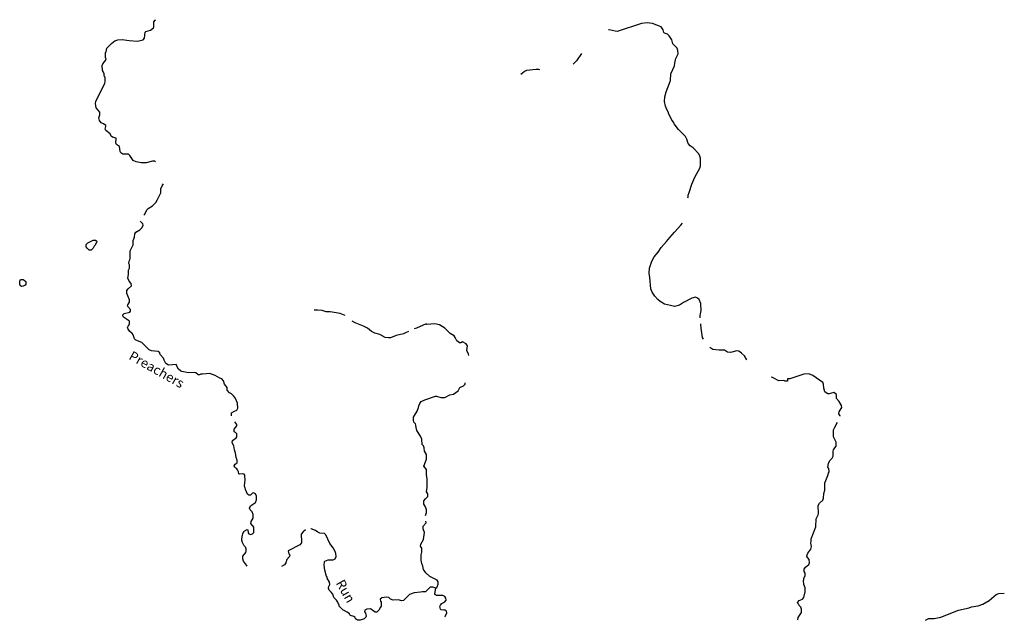
# Model space of a CAD drawing. Extents: x 1381816 to 1899026, y 16348238 to 16714373.
# Drawn here: x 1659858 to 1711631, y 16474464 to 16506039 of the extents above; entities that cross this region are included whole.
import ezdxf

# ---------------------------------------------------------------- set-up
doc = ezdxf.new("R2010")
doc.units = 0
doc.header["$MEASUREMENT"] = 0
doc.layers.add('L3', color=7, linetype='CONTINUOUS')
doc.layers.add('L4', color=7, linetype='CONTINUOUS')
doc.styles.add('STYLE-FONT023', font='font023.shx')

msp = doc.modelspace()

# ---------------------------------------------------------------- linework, layer by layer
at = {"layer": 'L3', "color": 140, "linetype": 'CONTINUOUS', "flags": 128}
for points in [[(1665274.26, 16498963.71), (1665174.26, 16499038.72), (1665132.59, 16499113.72), (1665099.26, 16499363.72), (1664949.27, 16499472.06), (1664915.94, 16499547.06), (1664932.6, 16499813.72), (1664732.61, 16499855.39), (1664665.95, 16499922.06), (1664615.95, 16500030.39), (1664390.96, 16500213.72), (1664349.29, 16500288.72), (1664382.62, 16500422.07), (1664382.62, 16500472.07), (1664265.96, 16500563.73), (1664149.29, 16500613.73), (1664049.3, 16500738.73), (1664015.97, 16500880.4), (1664074.3, 16501030.4), (1664074.3, 16501172.07), (1663990.97, 16501288.73), (1663874.3, 16501413.73), (1663840.97, 16501638.73), (1663865.97, 16501738.73), (1664332.62, 16502705.41), (1664349.29, 16502772.08), (1664349.29, 16503022.08), (1664324.29, 16503038.74), (1664307.62, 16503155.41), (1664290.96, 16503188.75), (1664257.62, 16503288.75), (1664215.96, 16503372.09), (1664199.29, 16503630.42), (1664224.29, 16503722.09), (1664365.96, 16503888.75), (1664399.29, 16504005.42), (1664374.29, 16504038.75), (1664374.29, 16504313.75), (1664399.29, 16504355.42), (1664440.95, 16504538.75), (1664682.61, 16504780.43), (1664857.6, 16504930.43), (1665024.27, 16504972.1), (1665249.26, 16505005.43), (1665607.58, 16504938.76), (1666057.57, 16504905.43), (1666190.9, 16504947.1), (1666349.23, 16504988.76), (1666424.23, 16505063.76), (1666457.55, 16505380.43), (1666499.22, 16505413.76), (1666740.89, 16505488.76), (1666890.88, 16505613.76), (1666915.88, 16505672.1), (1666915.88, 16505922.1), (1666982.54, 16506013.77), (1667015.88, 16506038.77)], [(1695265.04, 16499297.06), (1695115.04, 16499413.72), (1695015.04, 16499530.39), (1694940.05, 16499755.39), (1694865.05, 16499905.39), (1694498.39, 16500272.06), (1694273.4, 16500572.06), (1694248.4, 16500630.39), (1694156.73, 16500755.4), (1693973.4, 16501122.07), (1693973.4, 16501155.4), (1693881.74, 16501313.73), (1693815.08, 16501488.73), (1693765.08, 16501738.73), (1693773.41, 16501980.4), (1693848.41, 16502247.08), (1694031.73, 16502697.08), (1694073.4, 16502847.08), (1694090.07, 16503197.08), (1694290.07, 16503605.42), (1694315.06, 16503747.09), (1694340.06, 16503930.42), (1694365.06, 16503997.09), (1694481.72, 16504247.09), (1694465.06, 16504422.09), (1694423.39, 16504538.75), (1694198.4, 16504772.09), (1694148.4, 16504980.43), (1694015.07, 16505197.1), (1693915.08, 16505280.43), (1693765.08, 16505330.43), (1693723.41, 16505372.1), (1693698.41, 16505513.76), (1693581.75, 16505655.43), (1693140.1, 16505847.1), (1692848.44, 16505880.43), (1692556.78, 16505838.76), (1691273.48, 16505422.1), (1691165.16, 16505430.43), (1690848.5, 16505497.1), (1690823.5, 16505497.1)], [(1689390.21, 16504255.42), (1689131.88, 16503872.09), (1688956.88, 16503697.09)], [(1687206.94, 16503397.09), (1687156.94, 16503413.75), (1687015.28, 16503413.75), (1686515.3, 16503372.09), (1686406.96, 16503322.08), (1686273.63, 16503213.74), (1686215.31, 16503155.41)], [(1694990.04, 16496672.04), (1695006.7, 16496730.37), (1695015.04, 16496813.7), (1695056.7, 16496955.37), (1695198.37, 16497388.7), (1695365.03, 16497763.7), (1695623.36, 16498230.38), (1695656.68, 16498363.71), (1695648.36, 16498763.71), (1695615.03, 16498872.05), (1695565.03, 16498980.38), (1695265.04, 16499297.06)], [(1666990.88, 16498563.71), (1666940.88, 16498605.38), (1666849.21, 16498605.38), (1666515.89, 16498522.05), (1666240.9, 16498522.05), (1665974.24, 16498563.71), (1665824.24, 16498638.71), (1665682.58, 16498847.05), (1665657.58, 16498905.38), (1665574.25, 16498963.71), (1665274.26, 16498963.71)], [(1666390.9, 16495780.36), (1666440.9, 16495822.03), (1666540.89, 16496038.69), (1666615.89, 16496113.69), (1666840.88, 16496247.04), (1667015.88, 16496422.04), (1667090.88, 16496555.37), (1667274.2, 16496938.7), (1667282.53, 16497155.37), (1667349.2, 16497297.04), (1667424.2, 16497405.37)], [(1668099.18, 16487905.3), (1667690.86, 16487880.3), (1667549.19, 16487971.98), (1667449.2, 16488138.64), (1667415.87, 16488238.64), (1667249.2, 16488430.31), (1667224.2, 16488521.98), (1667132.53, 16488588.64), (1666782.55, 16488638.64), (1666657.55, 16488688.64), (1666515.89, 16488846.98), (1666282.56, 16489071.98), (1665965.91, 16489188.64), (1665890.91, 16489263.64), (1665824.24, 16489463.65), (1665774.25, 16489546.99), (1665649.25, 16489646.99), (1665557.58, 16489771.99), (1665532.58, 16489855.32), (1665557.58, 16489921.99), (1665615.92, 16490005.32), (1665624.25, 16490055.32), (1665624.25, 16490196.99), (1665324.26, 16490396.99), (1665274.26, 16490463.65), (1665274.26, 16490521.99), (1665357.59, 16490588.65), (1665640.92, 16490663.65), (1665682.58, 16490722), (1665682.58, 16490797), (1665532.58, 16490972), (1665549.25, 16491047), (1665632.58, 16491188.66), (1665624.25, 16491313.66), (1665540.92, 16491513.66), (1665499.25, 16491647), (1665499.25, 16491797), (1665565.92, 16491897), (1665732.58, 16492055.33), (1665715.92, 16492172.01), (1665615.92, 16492297.01), (1665549.25, 16492447.01), (1665574.25, 16492647.01), (1665574.25, 16492863.67), (1665632.58, 16492972.01), (1665624.25, 16493147.01), (1665590.92, 16493213.67), (1665607.58, 16493338.67), (1665640.92, 16493413.67), (1665674.25, 16493488.68), (1665674.25, 16493880.35), (1665732.58, 16494030.35), (1665790.91, 16494130.35), (1665824.24, 16494197.02), (1665815.91, 16494430.35), (1665865.91, 16494522.02), (1665890.91, 16494613.68), (1665907.57, 16494788.68), (1665957.57, 16494863.69), (1666174.23, 16494988.69), (1666290.9, 16495105.36), (1666357.56, 16495238.69), (1666324.23, 16495305.36), (1666232.56, 16495405.36), (1666215.9, 16495447.03)], [(1695631.69, 16490363.65), (1695631.69, 16490480.32), (1695698.35, 16490746.99), (1695681.68, 16491088.66), (1695665.03, 16491122), (1695590.03, 16491322), (1695498.36, 16491405.33), (1695390.03, 16491447), (1695198.37, 16491397), (1694765.05, 16491172), (1694556.72, 16491030.33), (1694290.07, 16490963.66), (1694073.4, 16491005.33), (1693765.08, 16491088.66), (1693531.75, 16491222), (1693406.75, 16491330.33), (1693256.76, 16491497), (1693106.76, 16491713.66), (1693040.1, 16491897), (1692998.43, 16492480.34), (1692965.11, 16492722.01), (1692981.77, 16492980.34), (1693098.43, 16493338.67), (1693215.1, 16493563.67), (1693423.42, 16493822.02), (1693590.09, 16494055.35), (1693873.41, 16494372.02), (1694040.07, 16494580.35), (1694290.07, 16494863.68), (1694623.39, 16495230.36), (1694706.71, 16495338.69)], [(1663507.64, 16493930.35), (1663399.32, 16494030.35), (1663349.32, 16494097.02), (1663349.32, 16494213.68), (1663440.98, 16494305.35), (1663724.31, 16494447.02), (1663840.97, 16494447.02), (1663907.63, 16494397.02), (1663899.3, 16494330.35), (1663815.97, 16494172.02), (1663765.97, 16494130.35), (1663724.31, 16494030.35), (1663607.64, 16493930.35), (1663507.64, 16493930.35)], [(1659957.75, 16492013.66), (1659891.09, 16492063.67), (1659857.75, 16492130.34), (1659866.09, 16492297.01), (1659907.75, 16492372.01), (1659966.09, 16492380.34), (1660041.09, 16492372.01), (1660099.41, 16492347.01), (1660174.41, 16492272.01), (1660182.74, 16492130.34), (1660141.08, 16492080.34), (1660032.75, 16492022), (1659957.75, 16492013.66)], [(1676978.95, 16490483.31), (1676715.59, 16490588.65), (1676190.61, 16490680.32), (1675973.94, 16490688.65), (1675757.28, 16490755.33), (1675523.96, 16490772), (1675340.63, 16490772)], [(1680297.74, 16489645.39), (1680140.49, 16489580.32), (1680040.49, 16489521.99), (1679648.83, 16489430.32), (1679357.17, 16489305.31), (1679257.17, 16489305.31), (1679082.18, 16489330.31), (1678798.86, 16489488.65), (1678523.87, 16489555.32), (1678357.2, 16489646.99), (1678140.55, 16489821.99), (1677932.21, 16489921.99), (1677490.57, 16490096.99), (1677344.59, 16490182.14)], [(1681223.79, 16490046.99), (1680715.47, 16489830.32), (1680605.19, 16489780.69)], [(1683148.73, 16489105.31), (1683048.73, 16489046.98), (1682982.06, 16489055.31), (1682848.74, 16489155.31), (1682757.07, 16489338.64), (1682698.74, 16489421.98), (1682498.75, 16489538.65), (1682215.43, 16489830.32), (1681940.43, 16489996.99), (1681682.1, 16490055.32), (1681265.45, 16490021.99), (1681223.79, 16490046.99)], [(1695806.68, 16489246.98), (1695765.02, 16489330.31), (1695690.02, 16489821.99), (1695673.36, 16490021.99), (1695665.03, 16490055.32)], [(1683473.72, 16488388.64), (1683465.39, 16488446.98), (1683365.39, 16488646.98), (1683398.72, 16488896.98), (1683332.05, 16488996.98), (1683148.73, 16489105.31)], [(1698098.28, 16488163.63), (1697964.96, 16488363.64), (1697806.62, 16488513.64), (1697673.3, 16488605.31), (1697573.3, 16488630.31), (1697239.98, 16488546.98), (1697081.64, 16488555.31), (1696914.99, 16488663.64), (1696631.66, 16488671.98), (1696306.67, 16488705.31), (1696148.34, 16488813.64)], [(1669374.14, 16487405.3), (1669307.47, 16487363.63), (1669249.14, 16487371.97), (1669115.82, 16487471.97), (1669024.15, 16487488.63), (1668749.16, 16487471.97), (1668565.83, 16487513.63), (1668390.84, 16487538.63), (1668315.84, 16487571.97), (1668215.84, 16487671.97), (1668107.51, 16487855.3), (1668099.18, 16487905.3)], [(1670990.76, 16485213.62), (1670999.09, 16485363.62), (1671124.09, 16485438.62), (1671274.08, 16485513.62), (1671324.08, 16485613.62), (1671307.41, 16485871.96), (1671190.75, 16486155.29), (1671099.09, 16486263.62), (1670999.09, 16486371.96), (1670890.76, 16486430.29), (1670765.77, 16486555.29), (1670765.77, 16486705.3), (1670624.1, 16486871.97), (1670582.43, 16487055.3), (1670482.44, 16487155.3), (1670374.11, 16487188.63), (1670132.45, 16487338.63), (1669857.45, 16487438.63), (1669465.81, 16487405.3), (1669374.14, 16487405.3)], [(1702998.14, 16485196.95), (1702998.14, 16485205.28), (1702931.47, 16485321.95), (1702939.81, 16485421.95), (1703056.47, 16485596.96), (1703081.47, 16485655.29), (1703064.81, 16485755.29), (1702948.14, 16485971.96), (1702806.47, 16486121.96), (1702806.47, 16486338.62), (1702673.15, 16486438.62), (1702423.15, 16486363.62), (1702348.16, 16486371.96), (1702256.49, 16486413.62), (1702198.16, 16486471.96), (1702148.16, 16486671.96), (1702131.49, 16486871.96), (1702081.49, 16486971.97), (1701564.85, 16487338.63), (1701356.52, 16487421.97), (1701098.19, 16487396.97), (1700356.55, 16487163.63), (1700231.55, 16487163.63)], [(1680557.14, 16484971.95), (1680573.81, 16485138.61), (1680623.8, 16485230.28), (1680765.47, 16485455.29), (1680823.8, 16485646.96), (1680840.47, 16485730.29), (1680890.47, 16485863.62), (1680973.79, 16485971.96), (1681157.12, 16486055.29), (1681723.77, 16486246.96), (1681782.1, 16486246.96), (1682007.09, 16486171.96), (1682207.09, 16486180.29), (1682473.75, 16486321.96), (1682665.41, 16486346.96), (1682915.41, 16486530.29), (1683007.06, 16486705.3), (1683190.4, 16486796.97), (1683273.72, 16486880.3), (1683290.39, 16486946.97)], [(1699448.24, 16487221.97), (1699364.92, 16487238.63)], [(1700231.55, 16487163.63), (1700223.22, 16487030.3), (1700114.89, 16487038.63), (1700039.9, 16487063.63), (1699781.56, 16487046.97), (1699448.24, 16487221.97)], [(1672090.73, 16481146.93), (1671990.73, 16481046.92), (1671907.39, 16481038.58), (1671849.06, 16481080.25), (1671790.74, 16481196.93), (1671790.74, 16481221.93), (1671732.4, 16481346.93), (1671715.74, 16481421.93), (1671690.74, 16481446.93), (1671674.07, 16481530.26), (1671690.74, 16481705.26), (1671715.74, 16481813.59), (1671699.07, 16482096.93), (1671657.4, 16482146.93), (1671574.07, 16482171.93), (1671415.75, 16482138.59), (1671374.08, 16482171.93), (1671357.41, 16482271.93), (1671315.75, 16482380.26), (1671274.08, 16482421.93), (1671165.76, 16482505.27), (1671132.42, 16482588.6), (1671182.41, 16482663.6), (1671290.75, 16482738.6), (1671290.75, 16482888.6), (1671232.41, 16483030.27), (1671207.41, 16483271.94), (1671190.75, 16483305.27), (1671157.42, 16483430.27), (1671132.42, 16483530.27), (1671115.76, 16483630.27), (1671032.42, 16483788.6), (1671040.76, 16483913.61), (1671249.08, 16484055.28), (1671274.08, 16484105.28), (1671274.08, 16484263.61), (1671207.41, 16484338.61), (1671140.76, 16484380.28), (1671132.42, 16484505.28), (1671274.08, 16484680.28), (1671282.41, 16484763.61), (1671174.08, 16484896.95)], [(1681198.79, 16479971.92), (1681257.12, 16480130.25), (1681240.46, 16480271.92), (1681190.46, 16480421.92), (1681107.12, 16480571.92), (1681107.12, 16480738.58), (1681198.79, 16480855.25), (1681307.11, 16480946.92), (1681323.78, 16480980.25), (1681315.45, 16481113.58), (1681248.79, 16481213.59), (1681290.45, 16481446.93), (1681282.11, 16481880.26), (1681240.46, 16482121.93), (1681248.79, 16482396.93), (1681107.12, 16482563.6), (1681248.79, 16482930.27), (1681240.46, 16483180.27), (1681148.79, 16483355.27), (1681132.12, 16483538.6), (1681098.79, 16483638.6), (1681023.79, 16483713.6), (1681007.12, 16483988.61), (1680932.12, 16484146.95), (1680748.8, 16484446.95), (1680707.13, 16484605.28), (1680690.47, 16484730.28), (1680673.8, 16484796.95), (1680590.47, 16484888.61), (1680557.14, 16484980.28)], [(1700773.21, 16474496.87), (1700789.87, 16474605.21), (1700964.87, 16474880.21), (1700964.87, 16475055.21), (1700931.53, 16475146.88), (1700848.2, 16475246.88), (1700831.53, 16475305.21), (1700798.2, 16475330.21), (1700764.88, 16475405.21), (1700848.2, 16475505.21), (1701023.2, 16475580.21), (1701081.53, 16475655.21), (1701164.86, 16475963.55), (1701156.52, 16476163.55), (1701089.87, 16476346.89), (1701064.87, 16476555.22), (1701081.53, 16476605.22), (1701089.87, 16476671.89), (1701164.86, 16476805.22), (1701156.52, 16476946.89), (1701106.52, 16477021.89), (1701114.86, 16477155.22), (1701173.19, 16477255.22), (1701356.52, 16477396.9), (1701389.86, 16477480.23), (1701373.19, 16477663.56), (1701248.19, 16477821.9), (1701256.52, 16477896.9), (1701298.19, 16477996.9), (1701464.85, 16478196.9), (1701498.18, 16478338.56), (1701456.51, 16478521.9), (1701473.18, 16478621.9), (1701481.51, 16478746.91), (1701714.85, 16479380.24), (1701739.85, 16479805.24), (1701839.84, 16480005.24), (1701864.84, 16480080.25), (1701848.17, 16480505.25), (1701906.5, 16480613.58), (1702081.5, 16480771.92), (1702123.16, 16480880.25), (1702139.83, 16481138.58), (1702198.16, 16481305.25), (1702198.16, 16481688.59), (1702239.83, 16481813.59), (1702356.49, 16482080.26), (1702381.49, 16482196.93), (1702414.83, 16482280.26), (1702398.16, 16482446.93), (1702356.49, 16482521.93), (1702389.83, 16482705.26), (1702464.82, 16482871.94), (1702581.48, 16482988.6), (1702639.82, 16483088.6), (1702639.82, 16483355.27), (1702656.48, 16483421.94), (1702714.82, 16483521.94), (1702789.81, 16483613.6), (1702781.47, 16483821.94), (1702689.82, 16484030.27), (1702656.48, 16484105.27), (1702656.48, 16484263.61), (1702656.48, 16484480.28), (1702698.15, 16484580.28), (1702864.81, 16484888.61)], [(1671824.07, 16477305.23), (1671782.4, 16477355.23), (1671632.4, 16477580.23), (1671590.74, 16477688.56), (1671599.07, 16477838.56), (1671740.74, 16478021.9), (1671774.07, 16478121.9), (1671774.07, 16478213.56), (1671749.07, 16478230.23), (1671740.74, 16478288.56), (1671665.74, 16478371.91), (1671574.07, 16478546.91), (1671540.74, 16478671.91), (1671549.07, 16478896.91), (1671574.07, 16478930.24), (1671582.4, 16479021.91), (1671665.74, 16479155.24), (1671824.07, 16479230.24), (1671857.39, 16479221.91), (1671865.73, 16479063.57), (1671907.39, 16479013.57), (1671999.06, 16478971.91), (1672099.06, 16479013.57), (1672165.73, 16479080.24), (1672165.73, 16479363.57), (1672015.73, 16479555.24), (1672024.06, 16479655.24), (1672140.73, 16479830.25), (1672132.39, 16480021.92), (1672074.06, 16480171.92), (1671974.06, 16480263.58), (1671940.73, 16480363.58), (1671999.06, 16480480.25), (1672249.05, 16480655.25), (1672307.38, 16480796.92), (1672307.38, 16480996.92), (1672257.38, 16481105.26), (1672157.39, 16481171.93), (1672090.73, 16481146.93)], [(1681732.1, 16476146.89), (1681790.44, 16476188.55), (1681815.44, 16476230.22), (1681857.1, 16476371.89), (1681857.1, 16476488.55), (1681807.1, 16476571.89), (1681415.45, 16476771.89), (1681215.46, 16476963.55), (1681098.79, 16477130.23), (1681057.12, 16477313.56), (1681007.12, 16477446.9), (1680973.79, 16477630.23), (1680965.46, 16477913.56), (1680998.79, 16478038.56), (1680998.79, 16478263.56), (1680940.46, 16478363.56), (1680957.12, 16478463.57), (1681098.79, 16478713.57), (1681140.46, 16479080.24), (1681073.79, 16479263.57), (1681082.12, 16479413.57), (1681223.79, 16479580.24), (1681215.46, 16479680.24)], [(1674890.64, 16479221.91), (1674757.31, 16479121.91), (1674657.31, 16478988.57), (1674657.31, 16478813.57), (1674673.98, 16478780.24), (1674682.31, 16478538.57), (1674582.31, 16478430.24), (1673982.33, 16478121.9), (1674015.67, 16477955.23), (1674057.33, 16477896.9), (1674049, 16477813.56), (1673907.33, 16477663.56), (1673857.34, 16477480.23), (1673774.01, 16477380.23), (1673615.68, 16477296.9)], [(1676132.27, 16476046.89), (1676090.61, 16476146.89), (1676098.94, 16476205.22), (1676157.27, 16476346.89), (1676140.61, 16476463.55), (1676032.27, 16476671.89), (1676023.94, 16476755.22), (1675998.94, 16476771.89), (1675907.27, 16477105.23), (1675873.95, 16477355.23), (1675882.28, 16477530.23), (1675907.27, 16477571.9), (1676082.27, 16477646.9), (1676332.26, 16477638.56), (1676440.6, 16477696.9), (1676498.93, 16477813.56), (1676473.93, 16477980.23), (1676448.93, 16478088.56), (1676340.6, 16478280.23), (1676173.94, 16478496.91), (1675957.27, 16478963.57), (1675882.28, 16479021.91), (1675632.28, 16479038.57), (1675532.29, 16479088.57), (1675407.29, 16479188.57), (1675190.64, 16479263.57), (1675165.64, 16479263.57)], [(1681732.1, 16476146.89), (1681590.45, 16476213.55), (1681440.45, 16476196.89), (1681190.46, 16475963.55), (1681040.46, 16475963.55), (1680940.46, 16475938.55), (1680598.8, 16475913.55), (1680357.14, 16475813.55), (1680032.15, 16475505.21), (1679957.15, 16475488.54), (1679757.16, 16475546.88), (1679490.51, 16475513.54), (1679357.17, 16475580.21), (1679273.84, 16475655.21), (1679148.85, 16475680.22), (1678898.86, 16475638.54), (1678815.53, 16475580.21), (1678823.86, 16475463.54), (1678865.53, 16475413.54), (1678865.53, 16475205.21), (1678832.19, 16475155.21), (1678748.86, 16474996.88), (1678632.19, 16474888.54), (1678548.87, 16474896.88), (1678307.2, 16475063.54), (1678115.55, 16475055.21), (1677998.88, 16474988.54), (1677990.55, 16474913.54), (1678048.88, 16474830.21), (1678082.21, 16474680.21), (1678057.21, 16474630.21), (1677973.88, 16474546.88), (1677765.56, 16474463.54), (1677615.56, 16474463.54), (1677515.57, 16474538.54), (1677490.57, 16474613.54), (1677423.9, 16474663.54), (1677257.23, 16474721.88), (1677215.58, 16474755.21), (1677198.91, 16474796.88), (1677082.24, 16474896.88), (1676857.25, 16475021.88), (1676657.25, 16475205.21), (1676648.92, 16475288.54), (1676615.59, 16475313.54), (1676582.25, 16475421.88), (1676515.6, 16475513.54), (1676373.93, 16475655.22), (1676323.93, 16475830.22), (1676232.26, 16475938.55), (1676132.27, 16476046.89)], [(1682215.43, 16474646.88), (1682223.76, 16474671.88), (1682323.75, 16474855.21), (1682298.75, 16474946.88), (1682240.43, 16474988.54), (1682157.09, 16474988.54), (1682015.43, 16475021.88), (1681982.09, 16475055.21), (1681957.09, 16475188.54), (1681982.09, 16475263.54), (1682057.09, 16475338.54), (1682207.09, 16475430.21), (1682282.08, 16475521.88), (1682273.76, 16475621.88), (1682215.43, 16475721.89), (1682107.09, 16475763.55), (1681773.77, 16475771.89), (1681723.77, 16475796.89), (1681690.44, 16475846.89), (1681732.1, 16476146.89)], [(1707481.34, 16474463.53), (1707514.67, 16474496.87), (1707648, 16474563.53), (1707939.66, 16474555.2), (1708289.65, 16474630.2), (1709231.28, 16474988.54), (1709781.27, 16475121.88), (1709897.93, 16475163.54), (1710256.25, 16475230.21), (1710497.92, 16475305.21), (1710831.24, 16475496.88), (1711197.89, 16475821.88), (1711347.89, 16475880.21), (1711631.21, 16475896.88)]]:
    msp.add_lwpolyline(points, dxfattribs=at)

# ---------------------------------------------------------------- texts
at = {"layer": 'L4', "color": 140, "linetype": 'CONTINUOUS', "style": 'STYLE-FONT023'}
for s, height, rotation, p in [('Preachers', 499.99, 330.587422, (1665549.25, 16488213.64)), ('Run', 499.999, 299.648953, (1676465.6, 16476421.89))]:
    msp.add_text(s, height=height, rotation=rotation, dxfattribs=at).set_placement(p)

doc.saveas('drawing.dxf')
